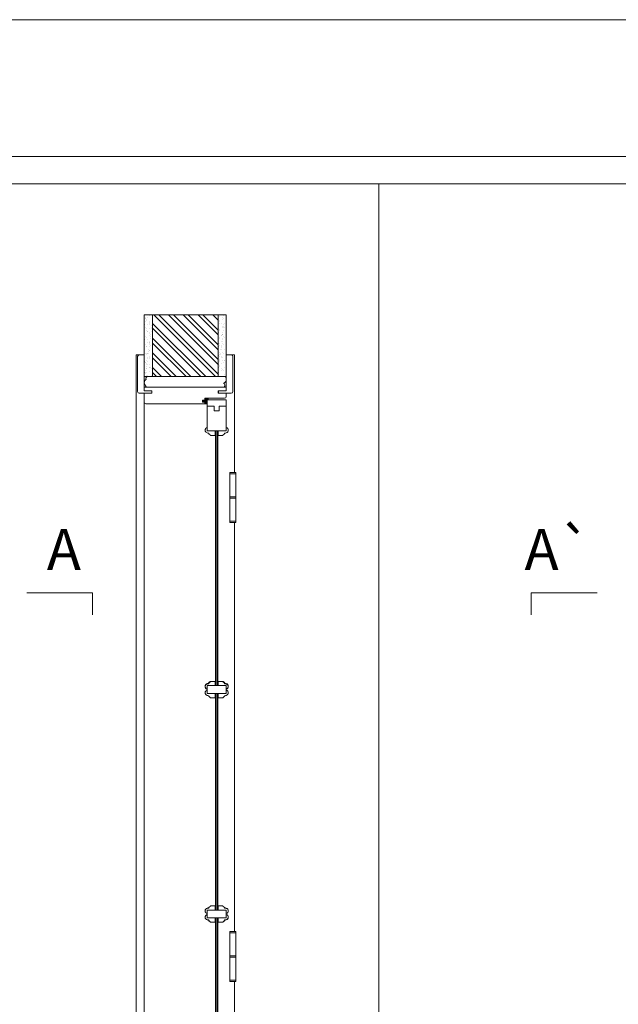
# Model space of a CAD drawing. Units: millimetres. Extents: x 0 to 8633, y 4 to 1489.
# Drawn here: x 1150 to 1259, y 1309 to 1489 of the extents above; entities that cross this region are included whole.
import ezdxf
from ezdxf.enums import TextEntityAlignment as Align

# ---------------------------------------------------------------- set-up
doc = ezdxf.new("R2010")
doc.units = ezdxf.units.MM
for name, color, linetype, lineweight in [('Aduela', 4, 'Continuous', 0), ('Bites', 40, 'Continuous', 0), ('Borracha batente', 215, 'Continuous', 0), ('Espuma de aplicação', 9, 'Continuous', 0), ('Extensor', 5, 'Continuous', 0), ('Ferragens', 3, 'Continuous', 0), ('Guarniçao', 2, 'Continuous', 0), ('Linha corte', 20, 'Continuous', 20), ('Mapa vaos', 7, 'Continuous', 0), ('Parede', 91, 'Continuous', 0), ('Porta', 1, 'Continuous', 0), ('Vidro', 4, 'Continuous', 0)]:
    doc.layers.add(name, color=color, linetype=linetype, lineweight=lineweight)
doc.styles.add('ÁREAS', font='arial.ttf')

msp = doc.modelspace()

# ---------------------------------------------------------------- hatches: boundary and pattern name
at = {"layer": 'Parede'}
h = msp.add_hatch(dxfattribs=at)
h.set_pattern_fill('AR-SAND', color=256, scale=0.0200033338901424, angle=90, style=0)
h.set_pattern_definition([(232.5, (8239666.420145538, 11108885.16895937), (-0.9789896396554332, 0.0320059602482462), [0, -0.7722887148306175, 0, -0.8637439573763481, 0, -0.8256376063156269]), (262.5, (8239666.420145538, 11108885.16895937), (-1.433889182750368, -0.8991964324002477), [0, -0.4166294382638858, 0, -0.6960760127091749, 0, -0.2667444574250487]), (302.5, (8239666.420145538, 11108885.79390353), (-0.0028748484986747, -1.5822484486495), [0, -0.2540423404048082, 0, -0.9145524254573096, 0, -1.193998999902598]), (312.5, (8239666.420145538, 11108885.79390353), (-0.4459329687017581, -1.527367466277599), [0, -0.1270211702024042, 0, -0.5995399233553476, 0, -0.6859143190929825])])
h.paths.add_polyline_path([(1173.158819978839, 1424.202433024408, 0.1131347894367538), (1173.046399700238, 1424.202433024408), (1172.808667486142, 1424.202433024408), (1172.808673558321, 1426.319680396342), (1172.80867250012, 1427.919947091365), (1172.808682357035, 1427.919947091365), (1172.808667486142, 1435.486942509544), (1174.308923594218, 1435.486942509544), (1174.308912205336, 1424.202433024408)])
h.paths.add_polyline_path([(1186.310923933736, 1424.202433902194), (1186.310923933736, 1435.486942509544), (1187.472162826046, 1435.486942509544), (1187.472162826046, 1424.202433902194)])
h = msp.add_hatch(dxfattribs=at)
h.set_pattern_fill('ANSI32', color=256, scale=0.2000333389014238, angle=90, style=0)
h.set_pattern_definition([(135, (6510.964624817222, -7217.878726482517), (-1.347262962065558, -1.347262962065558), []), (135, (6510.964624817222, -7216.980550786606), (-1.347262962065558, -1.347262962065558), [])])
h.paths.add_polyline_path([(1174.311180041944, 1435.486942509544), (1186.310923933736, 1435.486942509544), (1186.310912543734, 1424.20243304302), (1174.311168653033, 1424.20243304302)])

# ---------------------------------------------------------------- linework, layer by layer
at = {"layer": 'Aduela'}
msp.add_lwpolyline([(1187.810881210026, 1420.559959588433, -0.4142135623595983), (1187.510881210023, 1420.259959588532), (1183.915387561822, 1420.259959588532), (1183.915387561822, 1419.879503520313), (1183.465387561825, 1419.879503520313), (1183.465387561825, 1419.754503520313), (1183.465387561825, 1419.559503520248), (1183.915387561822, 1419.559503520248), (1183.915387561822, 1419.259902648852), (1173.110927007235, 1419.259902648852, -0.4150207996960977), (1172.81092700713, 1419.559560459913), (1172.810926465828, 1421.179886246921), (1174.211160374835, 1421.179886246921), (1174.211160374835, 1421.619959588489), (1172.810927003638, 1421.619959588489), (1172.81092700713, 1422.260301777502), (1187.810881210026, 1422.259902648867), (1187.810881210026, 1422.259902648867), (1187.810881210026, 1422.260301777502), (1187.810881210026, 1422.260301777502), (1187.810881210026, 1422.260301777502), (1187.810881210026, 1422.260301777502), (1187.810881210026, 1422.260301777502), (1187.810881210026, 1422.260301777502), (1187.810881210026, 1422.260301777502), (1187.810881210026, 1421.619959588489), (1186.310881210026, 1421.619959588489), (1186.310881210026, 1421.159959588555), (1187.810881210026, 1421.159959588555), (1187.810881210026, 1420.559959588433)], format="xyb", dxfattribs=at)
at = {"layer": 'Bites'}
for points in [[(1184.309463510538, 1414.890388206454), (1184.309463510538, 1414.272741135172), (1185.803581188739, 1414.272741135172), (1185.803581188739, 1413.449211706835), (1184.92711058182, 1413.449211706835), (1184.87563999252, 1413.552152885363, -0.1173863328773051), (1184.566816456937, 1413.860976420989, -0.0561138838414585), (1184.309463510538, 1413.917299782179, -0.7437267331683826), (1184.309463510538, 1414.890388206454), (1184.309463510538, 1414.272741135172)], [(1187.810046926942, 1414.890388206454), (1187.810046926942, 1414.272741135172), (1186.315929248741, 1414.272741135172), (1186.315929248741, 1413.449211706835), (1187.192399855631, 1413.449211706835), (1187.243870444931, 1413.552152885363, 0.1173863328773051), (1187.552693980529, 1413.860976420989, 0.0561138838414585), (1187.810046926942, 1413.917299782179, 0.7437267331683826), (1187.810046926942, 1414.890388206454), (1187.810046926942, 1414.272741135172)], [(1184.309510562235, 1367.125868367154), (1184.309510562235, 1367.743515438421), (1185.803628240335, 1367.743515438421), (1185.803628240335, 1368.47899293305), (1184.927157633429, 1368.47899293305), (1184.875687044231, 1368.479796034144, 0.1144427108551887), (1184.566863508547, 1368.155280152604, 0.0561138838414585), (1184.309510562235, 1368.098956791428, 0.7437267331683826), (1184.309510562235, 1367.125868367154), (1184.309510562235, 1367.743515438421)], [(1187.810093861132, 1367.125805095455), (1187.810093861132, 1367.743452166693), (1186.315976182931, 1367.743452166693), (1186.315976182931, 1368.478929661308), (1187.192446789836, 1368.478929661308), (1187.243917379034, 1368.479732762417, -0.1144427108551887), (1187.552740914733, 1368.155216880862, -0.0561138838414585), (1187.810093861132, 1368.098893519715, -0.7437267331683826), (1187.810093861132, 1367.125805095455), (1187.810093861132, 1367.743452166693)], [(1184.309416446428, 1366.920233920586), (1184.309416446428, 1366.302586849334), (1185.803534124542, 1366.302586849334), (1185.803534124542, 1365.479057420982), (1184.927063517623, 1365.479057420982), (1184.875592928322, 1365.581998599539, -0.1173863328773051), (1184.56676939274, 1365.890822135165, -0.0561138838414585), (1184.309416446428, 1365.947145496312, -0.7437267331683826), (1184.309416446428, 1366.920233920586), (1184.309416446428, 1366.302586849334)], [(1187.809999745238, 1366.920170648873), (1187.809999745238, 1366.302523577621), (1186.315882067037, 1366.302523577621), (1186.315882067037, 1365.478994149284), (1187.192352674029, 1365.478994149284), (1187.243823263228, 1365.581935327812, 0.1173863328773051), (1187.552646798927, 1365.890758863438, 0.0561138838414585), (1187.809999745238, 1365.947082224584, 0.7437267331683826), (1187.809999745238, 1366.920170648873), (1187.809999745238, 1366.302523577621)], [(1184.309483831822, 1326.081087378951), (1184.309483831822, 1326.698734450218), (1185.803601510023, 1326.698734450218), (1185.80360150592, 1327.478577847846), (1184.927130899029, 1327.478577847846), (1184.875660309831, 1327.375636669304, 0.1259566664768006), (1184.566836778235, 1327.110499164387, 0.0561138838414585), (1184.309483831822, 1327.054175803225, 0.7437267331683826), (1184.309483831822, 1326.081087378951), (1184.309483831822, 1326.698734450218)], [(1187.810067130734, 1326.081024107224), (1187.810067130734, 1326.698671178491), (1186.31594945262, 1326.698671178491), (1186.315949448545, 1327.478514576118), (1187.192420055436, 1327.478514576118), (1187.243890644736, 1327.375573397576, -0.1259566645634429), (1187.552714184437, 1327.110435892645, -0.0561138838414585), (1187.810067130734, 1327.054112531483, -0.7437267331683826), (1187.810067130734, 1326.081024107224), (1187.810067130734, 1326.698671178491)], [(1184.309389716044, 1325.875452932369), (1184.309389716044, 1325.257805861117), (1185.803507394231, 1325.257805861117), (1185.80350739832, 1324.478633927318), (1184.92703679143, 1324.478633927318), (1184.875566202231, 1324.58157510586, -0.1260920652636458), (1184.566742662429, 1324.846041146948, -0.0561138838414585), (1184.309389716044, 1324.902364508109, -0.7437267331683826), (1184.309389716044, 1325.875452932369), (1184.309389716044, 1325.257805861117)], [(1187.809973014927, 1325.875389660671), (1187.809973014927, 1325.257742589404), (1186.315855336828, 1325.257742589404), (1186.315855340917, 1324.478570655591), (1187.192325947836, 1324.478570655591), (1187.243796537136, 1324.581511834118, 0.1260920672174581), (1187.552620068645, 1324.845977875221, 0.0561138838414585), (1187.809973014927, 1324.902301236382, 0.7437267331683826), (1187.809973014927, 1325.875389660671), (1187.809973014927, 1325.257742589404)]]:
    msp.add_lwpolyline(points, format="xyb", close=True, dxfattribs=at)
at = {"layer": 'Borracha batente'}
for points in [[(1183.464663040432, 1419.754085809333), (1183.464663040432, 1419.754085809333), (1183.464663040432, 1419.754085809333), (1183.464663040432, 1419.754085809333), (1183.464663040432, 1419.754085809333), (1183.464663040432, 1419.754085809333), (1183.622611301341, 1419.559053309151), (1183.665342113222, 1419.58740563211), (1183.622611301341, 1419.559053309151), (1183.665342113222, 1419.58740563211), (1183.617377757329, 1419.70721691926), (1183.709279618925, 1419.708841765174), (1183.823089894126, 1419.561642700216), (1183.855944445823, 1419.611860020892), (1183.790882664035, 1419.708841765174), (1183.914738057619, 1419.708841765174), (1183.914738057619, 1419.259402505943), (1184.297042075822, 1419.25534030736), (1184.310297623743, 1419.738487376241, -0.3940741943979711), (1184.490474775725, 1420.114871736957), (1184.552703723327, 1420.25962614535), (1184.552703723327, 1420.25962614535), (1184.164779171145, 1420.25962614535, 0.4142129025905809), (1183.914738051827, 1420.009584476566), (1183.914738057619, 1419.763622394172), (1183.799546548428, 1419.763622394172), (1183.863813453428, 1419.825044251868), (1183.83095890403, 1419.875261572516), (1183.71784348623, 1419.763622394172), (1183.600849801428, 1419.763622394172), (1183.669554499226, 1419.849498666218), (1183.630480307621, 1419.877850965923), (1183.669554499226, 1419.849498666218), (1183.630480307621, 1419.877850965923), (1183.464663040432, 1419.754085809333), (1183.464663040432, 1419.754085809333), (1183.464663040432, 1419.754085809333), (1183.464663040432, 1419.754085809333), (1183.464663040432, 1419.754085809333), (1183.464663040432, 1419.754085809333)], [(1183.464663194028, 1419.754085809333), (1183.464663194028, 1419.754085809333), (1183.464663194028, 1419.754085809333), (1183.464663194028, 1419.754085809333), (1183.464663194028, 1419.754085809333), (1183.464663194028, 1419.754085809333), (1183.62261145383, 1419.559053309151), (1183.665342265726, 1419.587405629811), (1183.62261145383, 1419.559053309151), (1183.665342265726, 1419.587405629811), (1183.617377908741, 1419.70721691926), (1183.709279770338, 1419.708841765174), (1183.823090049032, 1419.561642700216), (1183.855944599535, 1419.611860020892), (1183.790882816525, 1419.708841765174), (1183.914738210123, 1419.708841765174), (1183.914738210123, 1419.259402505943), (1184.297042230625, 1419.25534030736), (1184.310297777426, 1419.738487373912, -0.3940741943979711), (1184.49047492823, 1420.114871736957), (1184.552703875831, 1420.25962614535), (1184.552703875831, 1420.25962614535), (1184.164779322528, 1420.259626143021, 0.4142129025905809), (1183.914738204317, 1420.009584476566), (1183.914738210123, 1419.763622394172), (1183.799546700918, 1419.763622394172), (1183.863813607038, 1419.825044251868), (1183.830959056534, 1419.875261572516), (1183.717843637628, 1419.763622394172), (1183.600849954034, 1419.763622394172), (1183.669554650624, 1419.849498666218), (1183.630480462526, 1419.877850965923), (1183.669554650624, 1419.849498666218), (1183.630480462526, 1419.877850965923), (1183.464663194028, 1419.754085809333), (1183.464663194028, 1419.754085809333), (1183.464663194028, 1419.754085809333), (1183.464663194028, 1419.754085809333), (1183.464663194028, 1419.754085809333), (1183.464663194028, 1419.754085809333)]]:
    msp.add_lwpolyline(points, format="xyb", dxfattribs=at)
msp.add_lwpolyline([(1184.034758065828, 1420.062133966354), (1184.034758065828, 1420.062133966354), (1184.034758065828, 1419.379665305247), (1184.208555526625, 1419.379421771379), (1184.184184271145, 1419.738487376241, -0.3609540498299095), (1184.357206531627, 1420.067040816305, 0.1711853996383363)], format="xyb", close=True, dxfattribs=at)
at = {"layer": 'Espuma de aplicação'}
msp.add_lwpolyline([(1173.506767281332, 1422.260282837311, -0.430929274901213), (1173.02119391464, 1422.678485307266, -0.4758700638042427), (1173.15416459163, 1423.710467799907, -0.6102067961319882), (1173.56105198784, 1424.202433024408), (1187.581759474736, 1424.20243388821, -0.3647799569083498), (1187.774130624036, 1423.932839625856, -0.4434864390081187), (1187.300238828234, 1423.012341908985, -0.4549613065192541), (1187.437397519826, 1422.260211145846), (1173.506767281332, 1422.260282837311)], format="xyb", close=True, dxfattribs=at)
at = {"layer": 'Extensor'}
msp.add_lwpolyline([(1172.810843379543, 1421.024787135763), (1172.810843379543, 1219.242726062299)], dxfattribs=at)
at = {"layer": 'Ferragens'}
for points in [[(1188.437528877331, 1406.693132207356), (1189.537712241829, 1406.693132207356), (1189.537712241829, 1406.443090532767), (1188.437528877331, 1406.443090532767)], [(1189.537712241829, 1397.541606950914), (1188.437528877331, 1397.541606950914), (1188.437528877331, 1397.791648625504), (1189.537712241829, 1397.791648625504)], [(1188.437528877331, 1322.813217122667), (1189.537712241829, 1322.813217122667), (1189.537712241829, 1322.563175450405), (1188.437528877331, 1322.563175450405)], [(1189.537712241829, 1313.661691867374), (1188.437528877331, 1313.661691867374), (1188.437528877331, 1313.911733540814), (1189.537712241829, 1313.911733540814)]]:
    msp.add_lwpolyline(points, close=True, dxfattribs=at)
for points in [[(1188.437528877331, 1402.242390416438), (1188.437528877331, 1406.443090532767)], [(1188.437550619027, 1406.443090532767), (1189.53773398354, 1406.443090532767)], [(1189.53773398354, 1406.44356270867), (1189.537712241829, 1402.242390416438)], [(1188.43750713092, 1397.791176454272), (1188.437528877331, 1401.992348744191)], [(1189.537712241829, 1401.992348744191), (1188.437528877331, 1401.992348744191)], [(1189.537712241829, 1401.992348744191), (1189.537712241829, 1397.791648625504)], [(1189.537690495433, 1397.791648625504), (1188.43750713092, 1397.791648625504)], [(1188.437528877331, 1318.362475334076), (1188.437528877331, 1322.563175450405)], [(1188.437550619027, 1322.563175450405), (1189.53773398354, 1322.563175450405)], [(1189.53773398354, 1322.56364762398), (1189.537712241829, 1318.362475334076)], [(1188.43750713092, 1313.911261369597), (1188.437528877331, 1318.112433659501)], [(1189.537712241829, 1318.112433659501), (1188.437528877331, 1318.112433659501)], [(1189.537712241829, 1318.112433659501), (1189.537712241829, 1313.911733540814)], [(1189.537690495433, 1313.911733540814), (1188.43750713092, 1313.911733540814)]]:
    msp.add_lwpolyline(points, dxfattribs=at)
at = {"layer": 'Ferragens', "ltscale": 2}
for points in [[(1189.537712241829, 1401.992348744191), (1188.437528877331, 1401.992348744191), (1188.437528877331, 1402.242390416438), (1189.537712241829, 1402.242390416438)], [(1189.537712241829, 1318.112433659501), (1188.437528877331, 1318.112433659501), (1188.437528877331, 1318.362475334076), (1189.537712241829, 1318.362475334076)]]:
    msp.add_lwpolyline(points, close=True, dxfattribs=at)
at = {"layer": 'Guarniçao'}
for points in [[(1172.825452524326, 1428.181053091167), (1171.325459475339, 1428.181053091167), (1171.325459009634, 1219.259916993431)], [(1187.825408650025, 1428.180312240211), (1189.325401699026, 1428.180312240211), (1189.325401699026, 1406.693132207356)], [(1189.325401699026, 1397.538328288464), (1189.325401699026, 1322.809938461395)], [(1189.325401699026, 1313.658413204938), (1189.325401699026, 1238.930023379033)]]:
    msp.add_lwpolyline(points, dxfattribs=at)
for points in [[(1174.211160374835, 1421.179886246921), (1171.909988057335, 1421.179886246921, -0.4134436750342074), (1171.61072696143, 1421.479935209142), (1171.61072696143, 1427.881002056753, -0.4142120436574385), (1171.910775411438, 1428.181052064398), (1172.810927003638, 1428.181053091196), (1172.810930006047, 1426.319680396342), (1172.810930006047, 1426.319680396342), (1172.810918618227, 1422.349270212805), (1172.810918618227, 1422.349270212805), (1172.810918618227, 1422.349270212805), (1172.810927003638, 1421.619959588489), (1174.211160374835, 1421.619959588489), (1174.211160374835, 1421.179886246921), (1171.909988057335, 1421.179886246921)], [(1186.410647842627, 1421.179886246921), (1188.711820157522, 1421.179886246921, 0.4134436750342074), (1189.011081254635, 1421.479935209142), (1189.011081254635, 1427.881002056753, 0.4142120436574385), (1188.711032803419, 1428.181052064398), (1187.810881210026, 1428.181053091196), (1187.810881210026, 1426.319680396342), (1187.810881210026, 1426.319680396342), (1187.810869821144, 1422.349270212805), (1187.810869821144, 1422.349270212805), (1187.810869821144, 1422.349270212805), (1187.810881210026, 1421.619959588489), (1186.410647842627, 1421.619959588489), (1186.410647842627, 1421.179886246921), (1188.711820157522, 1421.179886246921)]]:
    msp.add_lwpolyline(points, format="xyb", dxfattribs=at)
at = {"layer": 'Linha corte'}
for points in [[(1172.810923933736, 1435.486942509544), (1172.810935802337, 1428.181053091196), (1171.910775411438, 1428.181052064398, 0.414214415763581), (1171.61072696143, 1427.881002059067), (1171.61072696143, 1421.479935209142, 0.4134436835642387), (1171.909988057335, 1421.179886246921), (1172.810882467836, 1421.179886246921), (1172.809760042234, 1419.558868411338, -8.056184425058678), (1172.809760042234, 1419.558868411338), (1172.809760042234, 1419.558868411338), (1172.809760042234, 1419.558868411338, 0.4080087862343481), (1173.102869451047, 1419.259469423784), (1183.915387561822, 1419.259902648852, -0.6611065445452429), (1183.915387561822, 1419.259902648852, -1.27950989271e-05), (1183.914738199733, 1419.559053309151), (1183.464663194028, 1419.559053309151), (1183.464663194028, 1419.879106665836), (1183.914738204317, 1419.879106665836), (1183.914738204317, 1420.259959588532, 0.6058408855907862), (1183.914738204317, 1420.259959588532), (1187.51083121053, 1420.259626161633, 0.4142135479497425), (1187.810881210026, 1420.559676148353), (1187.810881210026, 1421.179886246921), (1188.711820157522, 1421.179886246921, 0.4028136668061685), (1189.011081254635, 1421.479935209142), (1189.011081254635, 1427.881002059067, 0.4142120422005318), (1188.711032803419, 1428.181052064398), (1187.810881210026, 1428.181053091196), (1187.810881210026, 1435.486942509544)], [(1186.26040363162, 1286.478517714675), (1186.259766494929, 1324.478506476377), (1186.31588206743, 1324.478507417231), (1187.19235267432, 1324.478507417231), (1187.243823263548, 1324.581448595788, 0.1144035878246702), (1187.554454891332, 1324.890461075315, 0.0508971330574177), (1187.788456123134, 1324.939505436085, 0.3199007171293954), (1188.171218252232, 1325.360402048208, 0.3698089447397237), (1187.809999745529, 1325.87562692246), (1187.809999745122, 1326.081261369027, 0.339706569962853), (1188.17190306123, 1326.539116667779, 0.3498449515410495), (1187.80491630963, 1327.012102071478, 0.0552973306042538), (1187.552740915025, 1327.066679431714, 0.1180486801003998), (1187.243917379325, 1327.375502967311), (1187.192446790127, 1327.478444145853), (1186.315976183222, 1327.478444145853), (1186.260403645124, 1327.478443215127), (1186.259777982735, 1365.478856349413), (1186.315882067532, 1365.478857273155), (1187.192352674029, 1365.478857273155), (1187.243823263635, 1365.581798451682, 0.1173863328846058), (1187.55264679932, 1365.890621987308, 0.0565179829478548), (1187.814338779733, 1365.948270060899, 0.3365944734276921), (1188.171855682624, 1366.448802621372, 0.3223709517839746), (1187.809999745238, 1366.920033772758), (1187.809999745238, 1367.037689890369, 0.3595570282698348), (1188.168524136535, 1367.583131649188, 0.301440160453708), (1187.805486375234, 1368.012333385318, 0.0550781538050486), (1187.552740915126, 1368.067101675834, 0.1173863328845446), (1187.243917379442, 1368.37592521146), (1187.192446790244, 1368.478866390002), (1186.315977787833, 1368.478866390002), (1186.260405238544, 1368.478865582182), (1186.259765626718, 1413.449210806683), (1186.315929247038, 1413.449211623089), (1187.192399853827, 1413.449211623089), (1187.243870443127, 1413.552152801646, 0.1173863329137626), (1187.552693978841, 1413.860976337272, 0.0561138838794374), (1187.810046925123, 1413.917299698433, 0.3310976113887727), (1188.171902862524, 1414.40384391057, 0.331091534860223), (1187.810057582931, 1414.890384920719), (1187.811192940529, 1419.959959588922), (1184.311192873924, 1419.960037685777), (1184.30950390194, 1414.890388120059, 0.3311379023819019), (1183.947607571333, 1414.40384391057, 0.3310976113896532), (1184.309463508836, 1413.917299698433, 0.0561138838247773), (1184.566816455118, 1413.860976337272, 0.1173863329143113), (1184.875639990832, 1413.552152801646), (1184.92711058003, 1413.449211623089), (1185.803581186935, 1413.449211623089), (1185.85976737502, 1413.449212566213), (1185.860405365734, 1368.478930487056), (1185.803628240727, 1368.47892966173), (1184.927157633837, 1368.47892966173), (1184.875687044537, 1368.375988483187, 0.1180348084263241), (1184.566863508925, 1368.067164947561, 0.05611388383685), (1184.309510562628, 1368.010841586386, 0.2991616837284614), (1183.951080458938, 1367.583196390324, 0.3636499221794894), (1184.309510562628, 1367.037753162111), (1184.309510562235, 1366.920097044471, 0.3224892622226077), (1183.947560508926, 1366.44886589307, 0.3391048542730837), (1184.309416446719, 1365.947008620211, 0.0561138838369092), (1184.566769393133, 1365.890685259021, 0.1169008813468816), (1184.87559292873, 1365.581861723409), (1184.92706351803, 1365.478920544867), (1185.803534124921, 1365.478920544867), (1185.859755575119, 1365.478920544867), (1185.860403643835, 1327.478507428436), (1185.803628240626, 1327.478507417595), (1184.927157633735, 1327.478507417595), (1184.875687044435, 1327.375566239067, 0.1173861125305208), (1184.566863508838, 1327.066742703426, 0.0560552610550736), (1184.308873131727, 1327.010257974142, 0.3470272202925452), (1183.947701114638, 1326.53919771892, 0.3396243748979941), (1184.309510562526, 1326.081324640755), (1184.309510562526, 1325.875690194173, 0.3887126280355244), (1183.953613146529, 1325.335251121264, 0.3081590943214028), (1184.329867090827, 1324.939917365211, 0.051528388087109), (1184.566769393031, 1324.890335403141, 0.1173863329076016), (1184.875592928643, 1324.581511867515), (1184.927063517943, 1324.478570688973), (1185.803534124833, 1324.478570688973), (1185.859766622235, 1324.478571631821), (1185.860403758737, 1286.478582870119)]]:
    msp.add_lwpolyline(points, format="xyb", dxfattribs=at)
at = {"layer": 'Mapa vaos'}
for points in [[(0.4710296410348747, 4.197032379108805), (2100.821088106241, 4.197032379108805), (2100.821088106241, 1489.444573722669), (0.4710296410348747, 1489.444573722669)], [(0.4710329055387774, 4.197092502718533), (2100.821091370833, 4.197092502718533), (2100.821091370833, 1489.444633846279), (0.4710329055387774, 1489.444633846279)], [(150.4960343762368, 59.20620056067719), (2075.821088106329, 59.20620056067719), (2075.821088106329, 1464.444573722669), (150.4960343762368, 1464.444573722669)], [(1001.871676609023, 1118.192002838804), (1215.66055873604, 1118.192002736969), (1215.66055873604, 1459.4395724868), (1001.871676609023, 1459.439572588648)], [(1215.66055873604, 1118.192002635135), (1429.44944086313, 1118.192002533301), (1429.44944086313, 1459.439572283131), (1215.66055873604, 1459.439572384965)]]:
    msp.add_lwpolyline(points, close=True, dxfattribs=at)
for points in [[(1189.537712241829, 1406.018019689573), (1189.537712241829, 1398.216719472176)], [(1151.34986873172, 1384.666114111713), (1151.849952078644, 1384.666114111713), (1152.350035427838, 1384.666114111713), (1153.350202119124, 1384.666114111713), (1155.350535511229, 1384.666114111713), (1163.351869065534, 1384.666114111713), (1163.351869065534, 1382.66578072313), (1163.351869065534, 1380.665447334561)], [(1255.540080204432, 1384.666120540793), (1255.039996859837, 1384.666120540793), (1254.53991351073, 1384.666120540793), (1253.539746819327, 1384.666120540793), (1251.539413429638, 1384.666120540793), (1243.538079870633, 1384.666120540793), (1243.538079870633, 1382.665787152195), (1243.538079870633, 1380.665453763641)], [(1189.537712232429, 1322.138104604898), (1189.53771223013, 1314.336804389829)], [(1189.537712241829, 1322.138104604898), (1189.537712241829, 1314.336804389829)]]:
    msp.add_lwpolyline(points, dxfattribs=at)
at = {"layer": 'Parede'}
for points in [[(1174.311180041944, 1435.486942509544), (1174.311180041944, 1424.202433024408), (1172.810923933736, 1424.202433024408), (1172.810923933736, 1435.486942509544)], [(1174.311180041944, 1435.486942509544), (1186.310923933736, 1435.486942509544), (1186.310912543734, 1424.20243304302), (1174.311168653033, 1424.20243304302)], [(1186.310923933736, 1435.486942509544), (1186.310923933736, 1424.202433902194), (1187.810875136726, 1424.202433902194), (1187.810875136726, 1435.486942509544)]]:
    msp.add_lwpolyline(points, close=True, dxfattribs=at)
at = {"layer": 'Porta'}
msp.add_lwpolyline([(1184.311192873924, 1419.960037685355), (1187.811192940529, 1419.959959588514), (1187.811075723833, 1418.781437286793), (1186.507370786044, 1418.781437170276), (1186.507370864726, 1417.979790402058), (1185.605518250727, 1417.979790313466), (1185.605518171827, 1418.781437081567), (1184.310214235928, 1418.781437599281), (1184.311192873924, 1419.960037685355), (1187.811192940529, 1419.959959588514)], dxfattribs=at)
for points in [[(1187.809999744438, 1414.272709499294), (1187.811074687227, 1418.781437286662), (1186.507370786044, 1418.781437158532), (1186.507370864726, 1417.979790402058), (1185.605518250727, 1417.979790313117), (1185.605518178841, 1418.781437081698), (1184.310214235928, 1418.781437599281), (1184.309463510538, 1414.272741135172)], [(1184.309510562235, 1366.302523577621), (1187.809999745238, 1366.302523577621), (1187.809999745238, 1367.743515438421), (1184.309510562235, 1367.743515438421)], [(1184.309483831822, 1325.257742589404), (1187.809973014927, 1325.257742589404), (1187.809973014927, 1326.698734450218), (1184.309483831822, 1326.698734450218)]]:
    msp.add_lwpolyline(points, close=True, dxfattribs=at)
at = {"layer": 'Vidro'}
for points in [[(1186.259755154738, 1414.169719534423), (1186.177366593737, 1414.272677866704), (1185.942143843743, 1414.272677866704), (1185.859755282742, 1414.169719534423), (1185.860415839635, 1367.846499713711)], [(1185.860415711621, 1367.846499713711), (1185.859755154729, 1414.169719534423), (1185.942143709924, 1414.272677866704), (1186.177366465637, 1414.272677866704), (1186.259755026623, 1414.169719534423), (1186.260415583428, 1367.846499713711), (1186.178027021234, 1367.743480715077), (1185.942804265637, 1367.743480715077), (1185.860415711621, 1367.846499713711), (1185.859755154729, 1414.169719534423)], [(1185.859755282742, 1414.169719534423), (1185.860415839635, 1367.846499713711)], [(1185.859755154729, 1414.169719534423), (1185.860415711621, 1367.846499713711)], [(1185.942143843743, 1414.272677866704), (1185.942804400635, 1367.846499713711)], [(1185.942143709924, 1414.272677866704), (1185.942804265637, 1367.743480715077)], [(1186.177366465637, 1414.272677866704), (1186.178027021234, 1367.743480715077)], [(1186.177366593737, 1414.272677866704), (1186.178027150528, 1367.846499713711)], [(1186.259755154738, 1414.169719534423), (1186.260415711528, 1367.846499713711)], [(1186.259755152628, 1366.199533612721), (1186.177366591627, 1366.302491945002), (1185.942143841633, 1366.302491945002), (1185.859755280632, 1366.199533612721), (1185.860389109323, 1326.801718725494)], [(1185.860388981339, 1326.801718725494), (1185.859755152532, 1366.199533612721), (1185.942143707741, 1366.302491945002), (1186.177366463541, 1366.302491945002), (1186.259755024542, 1366.199533612721), (1186.260388853131, 1326.801718725494), (1186.178000290923, 1326.69869972686), (1185.942777535341, 1326.69869972686), (1185.860388981339, 1326.801718725494), (1185.859755152532, 1366.199533612721)], [(1185.859755280632, 1366.199533612721), (1185.860389109323, 1326.801718725494)], [(1185.859755152532, 1366.199533612721), (1185.860388981339, 1326.801718725494)], [(1185.942143841633, 1366.302491945002), (1185.942777670339, 1326.801718725494)], [(1185.942143707741, 1366.302491945002), (1185.942777535341, 1326.69869972686)], [(1186.177366463541, 1366.302491945002), (1186.178000290923, 1326.69869972686)], [(1186.177366591627, 1366.302491945002), (1186.178000420129, 1326.801718725494)], [(1186.259755152628, 1366.199533612721), (1186.260388981144, 1326.801718725494)], [(1185.860415716133, 1285.846022492673), (1185.859728422235, 1325.154752624518), (1185.94211697743, 1325.257710956771), (1186.17733973323, 1325.257710956771), (1186.259728294231, 1325.154752624518), (1186.260415587939, 1285.846022492673), (1186.178027025832, 1285.743003494039), (1185.942804270119, 1285.743003494039), (1185.860415716133, 1285.846022492673), (1185.859728422235, 1325.154752624518)], [(1185.859728422235, 1325.154752624518), (1185.860415716133, 1285.846022492673)], [(1186.259728422229, 1325.154752624518), (1186.17733986133, 1325.257710956771), (1185.942117111336, 1325.257710956771), (1185.859728550336, 1325.154752624518), (1185.860415844219, 1285.846022492673)], [(1185.859728550336, 1325.154752624518), (1185.860415844219, 1285.846022492673)], [(1185.942117111336, 1325.257710956771), (1185.942804405234, 1285.846022492673)], [(1185.94211697743, 1325.257710956771), (1185.942804270119, 1285.743003494039)], [(1186.17733986133, 1325.257710956771), (1186.178027155024, 1285.846022492673)], [(1186.17733973323, 1325.257710956771), (1186.178027025832, 1285.743003494039)], [(1186.259728422229, 1325.154752624518), (1186.260415716039, 1285.846022492673)]]:
    msp.add_lwpolyline(points, dxfattribs=at)

# ---------------------------------------------------------------- texts
at = {"layer": 'Mapa vaos', "style": 'ÁREAS'}
for s, p in [('A`', (1242.302781773034, 1392.618074918114)), ('A', (1155.02885525502, 1392.618068489048))]:
    msp.add_text(s, height=7.501250208803393, dxfattribs=at).set_placement(p, align=Align.MIDDLE_LEFT)

doc.saveas('drawing.dxf')
